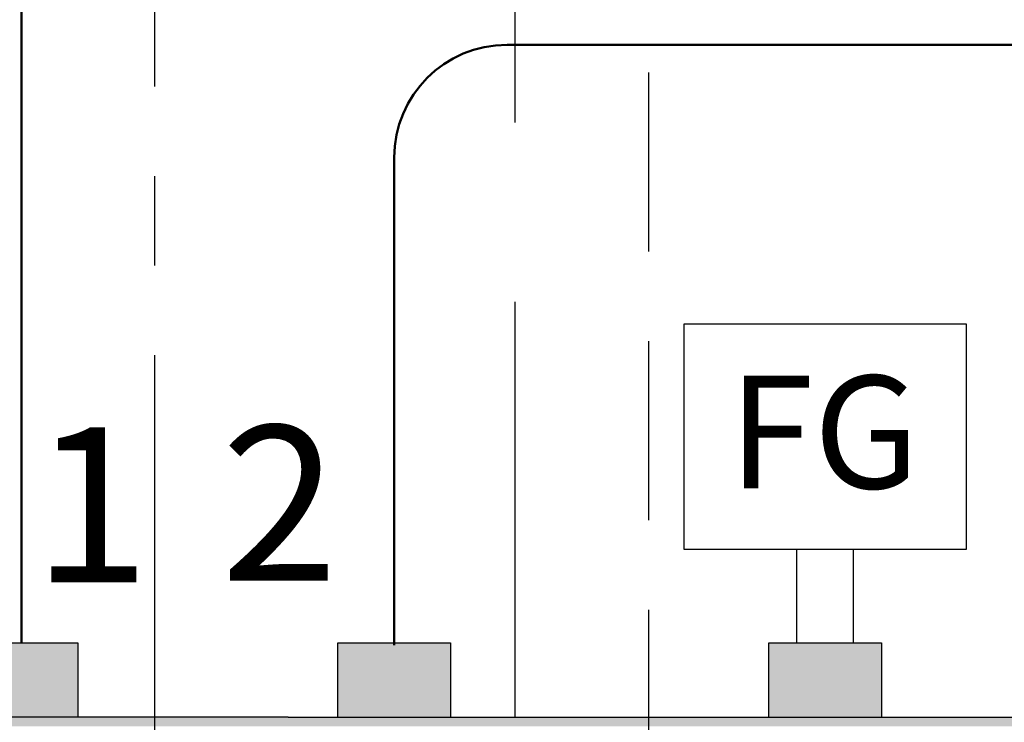
# Model space of a CAD drawing. Units: millimetres. Extents: x 104 to 1019, y 78 to 325.
# Drawn here: x 174 to 191, y 210 to 222 of the extents above; entities that cross this region are included whole.
import ezdxf
from ezdxf.enums import TextEntityAlignment as Align

# ---------------------------------------------------------------- set-up
doc = ezdxf.new("R2010")
doc.units = ezdxf.units.MM
doc.linetypes.add('AXES2', pattern=[28.575, 19.05, -3.175, 3.175, -3.175])
doc.linetypes.add('CACHE2', pattern=[4.7625, 3.175, -1.5875])
for name, color, linetype in [('DD-legende', 7, 'Continuous'), ('DD-regul-D', 7, 'Continuous'), ('Выноски', 252, 'Continuous')]:
    doc.layers.add(name, color=color, linetype=linetype)

msp = doc.modelspace()

# ---------------------------------------------------------------- hatches: boundary and pattern name
h = msp.add_hatch(color=254)
h.paths.add_polyline_path([(164.415, 209.695), (164.569, 209.533), (192.066, 209.533), (192.22, 209.695), (178.318, 209.695)])
h.paths.add_polyline_path([(178.318, 200.297), (182.362, 200.297), (182.362, 200.605), (178.317, 200.605), (174.274, 200.605), (174.274, 200.297)])
h.paths.add_polyline_path([(164.415, 200.297), (164.569, 200.459), (174.274, 200.459), (174.274, 200.297)])
h.paths.add_polyline_path([(182.362, 200.297), (182.362, 200.459), (183.251, 200.459), (192.066, 200.459), (192.22, 200.297), (192.066, 200.297), (191.994, 200.297), (182.536, 200.297), (182.44, 200.297)])
h.paths.add_polyline_path([(192.066, 200.459), (192.22, 200.297), (192.22, 209.695), (192.066, 209.533)])
h.paths.add_polyline_path([(164.415, 209.695), (164.569, 209.533), (164.569, 200.459), (164.415, 200.297)])
at = {"layer": 'Выноски'}
for color, points in [(1, [(174.591, 209.695), (174.591, 211.012), (173.591, 211.012), (172.591, 211.012), (172.591, 209.695)]), (140, [(179.2, 209.695), (181.2, 209.695), (181.2, 211.012), (180.2, 211.012), (179.2, 211.012)]), (2, [(186.841, 209.695), (188.841, 209.695), (188.841, 211.012), (188.341, 211.012), (187.341, 211.012), (186.841, 211.012)])]:
    msp.add_hatch(color=color, dxfattribs=at).paths.add_polyline_path(points)

# ---------------------------------------------------------------- linework, layer by layer
at = {"color": 5, "lineweight": 50}
for p, q in [((182.2, 221.615), (203.091, 221.615)), ((180.2, 210.97), (180.2, 219.615))]:
    msp.add_line(p, q, dxfattribs=at)
at = {"linetype": 'Continuous'}
for p, q in [((185.341, 216.67), (190.341, 216.67)), ((185.341, 212.67), (185.341, 216.67)), ((190.341, 216.67), (190.341, 212.67)), ((190.341, 212.67), (185.341, 212.67)), ((179.2, 209.695), (179.2, 211.012)), ((179.2, 211.012), (181.2, 211.012)), ((181.2, 211.012), (181.2, 209.695))]:
    msp.add_line(p, q, dxfattribs=at)
at = {"color": 250}
for q in [(164.415, 209.695), (192.22, 209.695)]:
    msp.add_line((178.318, 209.695), q, dxfattribs=at)
at = {"color": 1, "lineweight": 50}
msp.add_lwpolyline([(173.591, 211.012), (173.591, 224.885, -0.414214), (176.274, 227.568), (179.292, 227.568)], format="xyb", dxfattribs=at)
at = {"color": 7, "linetype": 'Continuous'}
for points in [[(187.341, 211.012), (187.341, 212.67)], [(188.341, 211.012), (188.341, 212.67)]]:
    msp.add_lwpolyline(points, dxfattribs=at)
at = {"linetype": 'Continuous'}
for points in [[(172.591, 209.677), (172.591, 211.012), (174.591, 211.012), (174.591, 209.695)], [(186.841, 209.695), (186.841, 211.012), (188.841, 211.012), (188.841, 209.695)]]:
    msp.add_lwpolyline(points, dxfattribs=at)
at = {"color": 5, "lineweight": 50}
msp.add_arc((182.2, 219.615), 2, 90, 180, dxfattribs=at)
at = {"layer": 'DD-regul-D', "color": 7, "linetype": 'AXES2', "ltscale": 0.5}
msp.add_line((175.958, 316.126), (175.946, 208.316), dxfattribs=at)
at = {"layer": 'Выноски', "color": 7, "linetype": 'AXES2'}
msp.add_line((182.338, 274.209), (182.338, 209.695), dxfattribs=at)
at = {"layer": 'Выноски', "color": 3, "linetype": 'CACHE2', "lineweight": 30}
msp.add_line((184.715, 208.426), (184.715, 264.764), dxfattribs=at)

# ---------------------------------------------------------------- texts
at = {"linetype": 'Continuous'}
msp.add_text('FG', height=2, dxfattribs=at).set_placement((187.821, 213.75), align=Align.CENTER)
at = {"layer": 'DD-legende', "linetype": 'Continuous'}
for s, p in [('1', (174.827, 212.086)), ('2', (178.166, 212.114))]:
    msp.add_text(s, height=2.75, dxfattribs=at).set_placement(p, align=Align.CENTER)

doc.saveas('drawing.dxf')
